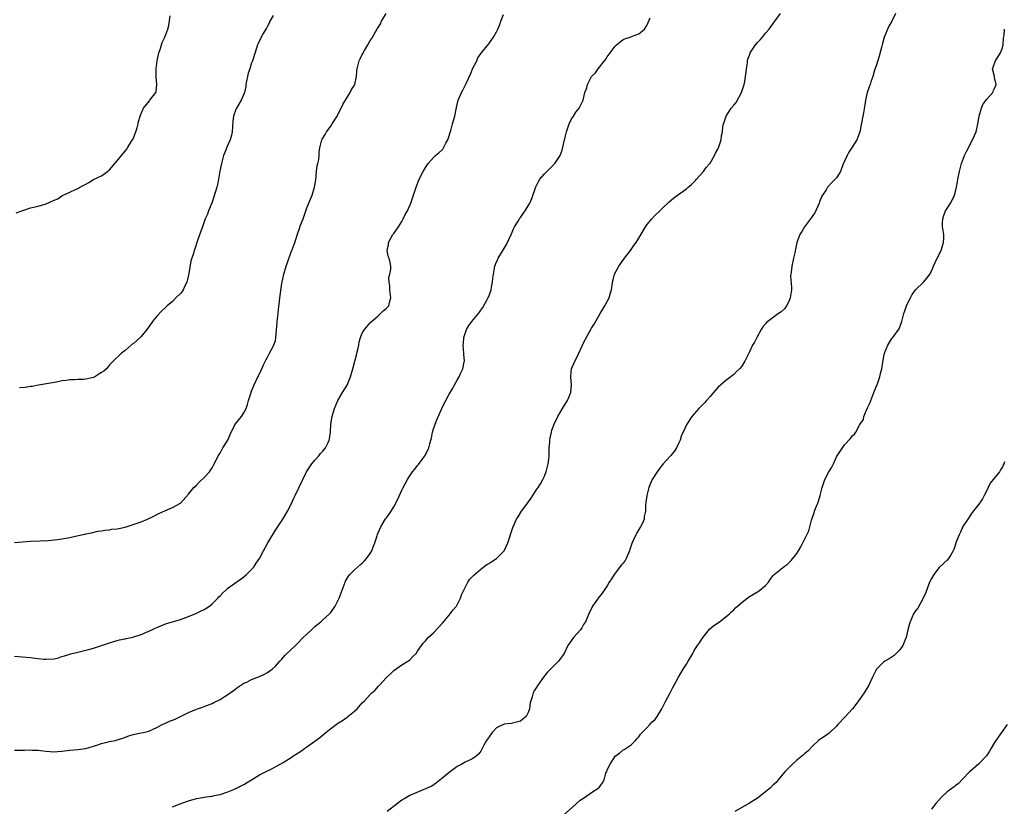
# Model space of a CAD drawing. Units: inches. Extents: x 2610000 to 2613000, y 1530000 to 1533000.
# Drawn here: x 2611438 to 2611687, y 1532460 to 1532659 of the extents above; entities that cross this region are included whole.
import ezdxf

# ---------------------------------------------------------------- set-up
doc = ezdxf.new("R2010")
doc.units = ezdxf.units.IN
doc.header["$MEASUREMENT"] = 0
doc.layers.add('LD26101530_10ft', color=53, linetype='Continuous')

msp = doc.modelspace()

# ---------------------------------------------------------------- linework, layer by layer
at = {"layer": 'LD26101530_10ft'}
for points, elevation in [([(2611437, 1532527.06), (2611439, 1532527.24), (2611441, 1532527.39), (2611443.48, 1532527.48), (2611445.62, 1532527.62), (2611447.86, 1532527.86), (2611449, 1532528.01), (2611451, 1532528.34), (2611452.75, 1532528.75), (2611454.8, 1532529.2), (2611455, 1532529.26), (2611456.46, 1532529.54), (2611458.1, 1532529.9), (2611459, 1532530.04), (2611459.81, 1532530.19), (2611461, 1532530.3), (2611461.59, 1532530.41), (2611463, 1532530.55), (2611465.02, 1532530.98), (2611467, 1532531.62), (2611469, 1532532.33), (2611470.65, 1532533), (2611472.23, 1532533.77), (2611473, 1532534.19), (2611473.55, 1532534.45), (2611475, 1532535.09), (2611477, 1532535.89), (2611479, 1532536.99), (2611481, 1532539.3), (2611482.34, 1532541), (2611483, 1532541.62), (2611483.69, 1532542.31), (2611485, 1532543.51), (2611486.3, 1532545), (2611486.62, 1532545.38), (2611487, 1532545.97), (2611487.38, 1532546.62), (2611488.73, 1532549.27), (2611489, 1532549.68), (2611489.73, 1532551), (2611491, 1532553), (2611491.56, 1532554.44), (2611492.69, 1532556.69), (2611492.87, 1532557.12), (2611494.39, 1532559), (2611495, 1532559.91), (2611495.6, 1532561), (2611495.97, 1532562.03), (2611496.24, 1532563), (2611496.77, 1532564.77), (2611497, 1532565.38), (2611497.47, 1532566.53), (2611497.64, 1532567), (2611498.69, 1532569.31), (2611499.37, 1532570.63), (2611500.03, 1532572.03), (2611500.63, 1532573.37), (2611501, 1532573.96), (2611501.55, 1532575), (2611502.64, 1532577), (2611503, 1532578.23), (2611503.15, 1532578.85), (2611503.28, 1532581), (2611503.44, 1532582.56), (2611503.47, 1532583), (2611503.73, 1532585), (2611503.83, 1532586.17), (2611504.07, 1532588.07), (2611504.16, 1532589), (2611504.66, 1532592.66), (2611505.11, 1532595), (2611505.7, 1532597), (2611506.06, 1532597.94), (2611507, 1532600.6), (2611507.18, 1532601), (2611507.93, 1532603), (2611508.66, 1532605.34), (2611509, 1532606.3), (2611509.4, 1532607.4), (2611510.01, 1532609), (2611511, 1532611.75), (2611512.32, 1532615), (2611512.93, 1532617), (2611513.21, 1532618.79), (2611513.44, 1532621), (2611513.61, 1532622.39), (2611513.77, 1532623), (2611513.97, 1532623.97), (2611514.07, 1532625), (2611514.11, 1532625.89), (2611514.26, 1532627), (2611514.77, 1532629), (2611514.86, 1532629.14), (2611515, 1532629.4), (2611515.63, 1532630.37), (2611515.98, 1532631), (2611517, 1532632.48), (2611517.34, 1532633), (2611518.6, 1532635), (2611519, 1532635.71), (2611519.63, 1532637), (2611520.05, 1532637.95), (2611521.91, 1532641), (2611522.26, 1532641.74), (2611523, 1532642.85), (2611523.07, 1532643), (2611523.5, 1532645), (2611523.59, 1532646.41), (2611523.66, 1532647), (2611524.21, 1532649), (2611524.5, 1532649.5), (2611525, 1532650.57), (2611525.16, 1532650.84), (2611525.57, 1532651.57), (2611526.44, 1532653), (2611527, 1532654.15), (2611527.39, 1532654.61), (2611527.57, 1532655), (2611528.3, 1532656.3), (2611528.74, 1532657), (2611528.85, 1532657.15), (2611529, 1532657.46), (2611529.61, 1532658.39), (2611529.87, 1532659), (2611531.05, 1532661)], 7920), ([(2611437, 1532498.29), (2611439.95, 1532498.05), (2611441, 1532497.96), (2611442.18, 1532497.82), (2611443, 1532497.75), (2611444.43, 1532497.57), (2611445, 1532497.52), (2611447, 1532497.64), (2611448.08, 1532497.92), (2611449, 1532498.2), (2611449.65, 1532498.35), (2611451, 1532498.84), (2611451.13, 1532498.87), (2611453, 1532499.34), (2611455, 1532499.78), (2611456.04, 1532500.04), (2611457, 1532500.33), (2611459, 1532501), (2611460.48, 1532501.52), (2611461, 1532501.72), (2611463, 1532502.29), (2611463.58, 1532502.42), (2611465, 1532502.67), (2611465.25, 1532502.75), (2611466.51, 1532503), (2611467, 1532503.11), (2611467.17, 1532503.17), (2611469, 1532503.82), (2611470.38, 1532504.38), (2611471.78, 1532505), (2611472.59, 1532505.41), (2611473, 1532505.58), (2611473.98, 1532506.02), (2611475.47, 1532506.53), (2611477, 1532507), (2611479, 1532507.57), (2611481, 1532508.32), (2611482.88, 1532509.12), (2611484.25, 1532509.75), (2611485, 1532510.14), (2611486.33, 1532511), (2611487, 1532511.56), (2611488.46, 1532513), (2611488.71, 1532513.29), (2611489, 1532513.59), (2611489.67, 1532514.33), (2611490.44, 1532515), (2611491, 1532515.48), (2611493, 1532516.94), (2611495, 1532518.37), (2611495.69, 1532519), (2611497, 1532520.25), (2611497.6, 1532521), (2611498.16, 1532521.84), (2611498.97, 1532523), (2611499.99, 1532525), (2611501.08, 1532527), (2611503, 1532530.21), (2611504.88, 1532533), (2611506.1, 1532535), (2611507, 1532536.75), (2611507.69, 1532538.31), (2611508.03, 1532539), (2611508.95, 1532540.95), (2611510.91, 1532545), (2611511.75, 1532546.25), (2611512.21, 1532547), (2611513, 1532547.91), (2611513.99, 1532549), (2611514.42, 1532549.58), (2611515, 1532550.15), (2611515.68, 1532551), (2611516.38, 1532552.38), (2611516.65, 1532553), (2611516.67, 1532553.33), (2611516.96, 1532555), (2611517.05, 1532557), (2611517.4, 1532559), (2611517.54, 1532559.54), (2611518, 1532561), (2611518.83, 1532563), (2611519.95, 1532565), (2611521.13, 1532566.87), (2611522.05, 1532569), (2611522.62, 1532571), (2611523.14, 1532573), (2611523.49, 1532574.51), (2611523.64, 1532575), (2611523.88, 1532575.88), (2611524.08, 1532577), (2611524.17, 1532577.83), (2611524.57, 1532579), (2611525, 1532580.02), (2611525.55, 1532581), (2611527, 1532582.63), (2611527.16, 1532582.84), (2611529, 1532584.47), (2611529.63, 1532585), (2611530.3, 1532585.7), (2611531, 1532586.28), (2611531.37, 1532586.63), (2611531.68, 1532587), (2611531.84, 1532587.84), (2611532.18, 1532589), (2611531.98, 1532591), (2611531.98, 1532591.98), (2611531.8, 1532593), (2611531.75, 1532594.25), (2611531.98, 1532595), (2611532.22, 1532596.22), (2611532.22, 1532597), (2611532.02, 1532597.98), (2611531.77, 1532599), (2611531.55, 1532599.55), (2611531.33, 1532601), (2611531.6, 1532602.4), (2611531.64, 1532603), (2611532.74, 1532605), (2611533, 1532605.32), (2611534.15, 1532607), (2611535, 1532608.36), (2611535.38, 1532609), (2611535.88, 1532610.12), (2611536.44, 1532611), (2611537.29, 1532613), (2611538.6, 1532617), (2611539.39, 1532619), (2611540.4, 1532621), (2611541, 1532622.01), (2611541.69, 1532623), (2611543, 1532624.56), (2611543.51, 1532625), (2611544.34, 1532625.66), (2611545.35, 1532626.65), (2611545.56, 1532627), (2611546.11, 1532628.11), (2611546.63, 1532629), (2611546.74, 1532629.26), (2611547.38, 1532631.38), (2611547.84, 1532633), (2611548.39, 1532635), (2611548.83, 1532637.17), (2611549, 1532637.95), (2611549.29, 1532639), (2611550.12, 1532641), (2611550.45, 1532641.55), (2611551, 1532642.7), (2611551.12, 1532642.88), (2611551.25, 1532643.25), (2611552.38, 1532645.62), (2611553, 1532647.1), (2611553.94, 1532649), (2611554.27, 1532649.73), (2611555.08, 1532650.92), (2611557, 1532653.3), (2611558.24, 1532655), (2611559, 1532656.33), (2611559.32, 1532657), (2611559.79, 1532658.21), (2611560.07, 1532659), (2611560.71, 1532660.71)], 7910), ([(2611437, 1532474.48), (2611439.5, 1532474.5), (2611441, 1532474.59), (2611441.45, 1532474.55), (2611443, 1532474.55), (2611443.54, 1532474.46), (2611445, 1532474.29), (2611447, 1532474.11), (2611447.83, 1532474.17), (2611449, 1532474.23), (2611451, 1532474.48), (2611453, 1532474.67), (2611455, 1532474.95), (2611457.79, 1532475.79), (2611459, 1532476.2), (2611461, 1532476.68), (2611462.58, 1532477), (2611463, 1532477.1), (2611464.44, 1532477.56), (2611465.9, 1532478.1), (2611467, 1532478.45), (2611469, 1532478.88), (2611469.64, 1532479), (2611471, 1532479.32), (2611473, 1532480.21), (2611474.35, 1532481), (2611474.79, 1532481.21), (2611475, 1532481.26), (2611476.17, 1532481.83), (2611477, 1532482.12), (2611477.62, 1532482.38), (2611481, 1532484.05), (2611483, 1532484.9), (2611484.58, 1532485.42), (2611485, 1532485.57), (2611487, 1532486.34), (2611487.46, 1532486.54), (2611489, 1532487.37), (2611490.01, 1532488.01), (2611491, 1532488.62), (2611492.38, 1532489.62), (2611493.51, 1532490.49), (2611494.26, 1532491), (2611495, 1532491.43), (2611495.76, 1532491.76), (2611497, 1532492.36), (2611499, 1532493.13), (2611500.22, 1532493.78), (2611501, 1532494.16), (2611502.17, 1532495), (2611503, 1532495.81), (2611504.12, 1532497), (2611504.51, 1532497.49), (2611505.48, 1532498.52), (2611507, 1532500), (2611508.06, 1532501), (2611508.55, 1532501.45), (2611510.07, 1532503), (2611511, 1532503.91), (2611512.12, 1532505), (2611513, 1532505.79), (2611514.48, 1532507), (2611515, 1532507.46), (2611516.67, 1532509), (2611517, 1532509.39), (2611518.09, 1532511), (2611519.15, 1532513), (2611519.64, 1532514.36), (2611520.63, 1532517), (2611520.75, 1532517.25), (2611521.49, 1532518.51), (2611521.84, 1532519), (2611523, 1532520.12), (2611524.51, 1532521.49), (2611525, 1532521.83), (2611525.59, 1532522.41), (2611526.1, 1532523), (2611527, 1532524.31), (2611527.4, 1532525), (2611527.83, 1532526.17), (2611528.19, 1532527), (2611528.77, 1532528.77), (2611528.86, 1532529.14), (2611529, 1532529.51), (2611529.67, 1532531), (2611530.64, 1532532.64), (2611530.9, 1532533.1), (2611531, 1532533.25), (2611531.79, 1532534.21), (2611532.31, 1532535), (2611533, 1532536.11), (2611533.96, 1532538.04), (2611535, 1532540.35), (2611535.33, 1532541), (2611535.91, 1532542.09), (2611536.41, 1532543), (2611537, 1532543.93), (2611537.74, 1532545), (2611538.33, 1532545.67), (2611539, 1532546.59), (2611539.19, 1532546.81), (2611540.12, 1532548.12), (2611540.89, 1532549.11), (2611541.81, 1532551), (2611542.05, 1532552.05), (2611542.36, 1532553), (2611542.5, 1532553.5), (2611542.77, 1532555), (2611543, 1532555.84), (2611543.4, 1532557), (2611543.85, 1532558.15), (2611545, 1532560.81), (2611545.1, 1532561), (2611545.72, 1532562.28), (2611546.16, 1532563), (2611547, 1532564.6), (2611547.87, 1532566.13), (2611548.31, 1532567), (2611549, 1532568.16), (2611549.47, 1532569), (2611549.84, 1532569.84), (2611550.46, 1532571), (2611550.79, 1532572.79), (2611550.85, 1532573), (2611550.73, 1532574.73), (2611550.73, 1532575), (2611550.55, 1532577), (2611550.57, 1532577.43), (2611550.69, 1532579), (2611551, 1532580.01), (2611551.36, 1532581), (2611551.99, 1532582.01), (2611552.69, 1532583), (2611554.38, 1532585), (2611554.66, 1532585.34), (2611555, 1532585.89), (2611555.47, 1532586.53), (2611556.58, 1532588.58), (2611556.89, 1532589.11), (2611557, 1532589.37), (2611557.59, 1532591), (2611557.69, 1532591.69), (2611557.98, 1532593), (2611558.05, 1532593.95), (2611558.18, 1532595), (2611558.47, 1532596.47), (2611558.54, 1532597), (2611559, 1532598.12), (2611559.27, 1532598.73), (2611559.41, 1532599), (2611560.77, 1532601.23), (2611561.5, 1532602.5), (2611562.66, 1532605), (2611563.37, 1532606.63), (2611563.55, 1532607), (2611564.41, 1532608.41), (2611564.84, 1532609.16), (2611565, 1532609.36), (2611565.69, 1532610.31), (2611566.21, 1532611), (2611567, 1532612.25), (2611567.41, 1532613), (2611567.88, 1532614.12), (2611568.94, 1532617.06), (2611569.59, 1532618.41), (2611569.96, 1532619), (2611571, 1532620.34), (2611571.67, 1532621), (2611572.37, 1532621.63), (2611573.76, 1532623), (2611575.06, 1532625), (2611575.61, 1532626.39), (2611575.9, 1532627.9), (2611576.35, 1532629.65), (2611576.66, 1532631), (2611577, 1532632.03), (2611577.36, 1532633), (2611577.86, 1532634.14), (2611578.42, 1532635), (2611579, 1532636), (2611579.86, 1532637), (2611580.92, 1532639), (2611581.33, 1532641), (2611581.82, 1532642.18), (2611581.99, 1532643), (2611583.04, 1532645), (2611584.02, 1532645.98), (2611584.66, 1532647), (2611586.26, 1532649), (2611586.61, 1532649.39), (2611587, 1532649.99), (2611587.68, 1532651), (2611589, 1532652.68), (2611589.33, 1532653), (2611591, 1532654.36), (2611591.44, 1532654.56), (2611592.78, 1532655), (2611593.16, 1532655.16), (2611595, 1532655.85), (2611596.41, 1532657), (2611597, 1532657.92), (2611597.31, 1532658.69), (2611597.85, 1532659.85)], 7900), ([(2611437.45, 1532610.55), (2611441, 1532611.75), (2611443, 1532612.22), (2611445, 1532612.8), (2611447, 1532613.72), (2611447.92, 1532614.08), (2611449, 1532614.85), (2611449.13, 1532614.87), (2611449.34, 1532615), (2611451, 1532615.72), (2611452.41, 1532616.41), (2611453, 1532616.63), (2611453.52, 1532617), (2611454.52, 1532617.48), (2611455, 1532617.8), (2611455.79, 1532618.21), (2611457, 1532618.98), (2611459, 1532619.88), (2611460.56, 1532621), (2611460.81, 1532621.19), (2611461, 1532621.36), (2611463, 1532623.66), (2611464.06, 1532625), (2611464.51, 1532625.49), (2611465, 1532626.11), (2611465.41, 1532626.59), (2611465.62, 1532627), (2611466.62, 1532628.62), (2611466.87, 1532629), (2611467, 1532629.27), (2611467.69, 1532631), (2611468.01, 1532632.01), (2611468.26, 1532633), (2611468.37, 1532633.63), (2611468.77, 1532635), (2611469, 1532635.63), (2611469.61, 1532637), (2611471.13, 1532638.87), (2611471.26, 1532639), (2611472.75, 1532641), (2611472.81, 1532641.19), (2611473.01, 1532643), (2611472.81, 1532644.81), (2611472.84, 1532645.16), (2611472.82, 1532647), (2611473.08, 1532649), (2611473.41, 1532650.59), (2611473.53, 1532651), (2611473.83, 1532651.83), (2611474.17, 1532653), (2611474.39, 1532653.61), (2611474.99, 1532655), (2611475.77, 1532657), (2611476.05, 1532657.95), (2611476.35, 1532660.35)], 7940), ([(2611502.45, 1532660.45), (2611501.64, 1532659), (2611501.44, 1532658.56), (2611501, 1532657.8), (2611500.73, 1532657.27), (2611500.55, 1532657), (2611499.91, 1532655.91), (2611499.41, 1532655), (2611498.67, 1532653.33), (2611498.49, 1532653), (2611498.22, 1532652.22), (2611497.18, 1532649), (2611497, 1532648.51), (2611496.52, 1532647), (2611496.14, 1532645.86), (2611495.55, 1532643), (2611495.49, 1532642.51), (2611495.17, 1532641), (2611495, 1532640.51), (2611494.33, 1532639), (2611493.15, 1532637), (2611493, 1532636.63), (2611492.44, 1532635), (2611492.27, 1532633.73), (2611492.06, 1532631), (2611491.86, 1532630.14), (2611491.55, 1532629), (2611491, 1532627.76), (2611490.18, 1532625.82), (2611489.91, 1532625), (2611489.34, 1532623), (2611488.94, 1532621.06), (2611488.63, 1532619), (2611488.33, 1532617.67), (2611488.22, 1532617), (2611487.47, 1532614.53), (2611487, 1532613.24), (2611486.1, 1532611), (2611485.84, 1532610.16), (2611485.27, 1532609), (2611485, 1532608.24), (2611484.53, 1532607), (2611484.15, 1532605.85), (2611483.24, 1532603.24), (2611482.62, 1532601.38), (2611482.46, 1532601), (2611482.26, 1532600.26), (2611481.62, 1532598.38), (2611481.13, 1532595.13), (2611480.7, 1532593.3), (2611480.62, 1532593), (2611480.18, 1532592.18), (2611479.64, 1532591), (2611479.42, 1532590.58), (2611479, 1532590.1), (2611477.85, 1532589), (2611477, 1532588.07), (2611475.64, 1532587), (2611475, 1532586.37), (2611474.25, 1532585.75), (2611473, 1532584.4), (2611471.94, 1532583), (2611471, 1532581.67), (2611470.5, 1532581), (2611469, 1532579.19), (2611467.86, 1532578.14), (2611467, 1532577.37), (2611466.77, 1532577.23), (2611466.47, 1532577), (2611465, 1532575.67), (2611464.05, 1532575), (2611461.93, 1532573), (2611461, 1532572.05), (2611460.26, 1532571), (2611459.57, 1532570.43), (2611459, 1532570.08), (2611458.36, 1532569.64), (2611457.31, 1532569), (2611457, 1532568.87), (2611455, 1532568.43), (2611454.36, 1532568.36), (2611453, 1532568.33), (2611452.25, 1532568.25), (2611451, 1532568.26), (2611450.07, 1532568.07), (2611449, 1532567.96), (2611447.64, 1532567.64), (2611443.09, 1532566.91), (2611441.42, 1532566.58), (2611441, 1532566.54), (2611439.68, 1532566.32), (2611438.24, 1532566.24)], 7930), ([(2611477, 1532460.2), (2611478.9, 1532460.9), (2611480.48, 1532461.52), (2611481, 1532461.7), (2611483, 1532462.27), (2611483.66, 1532462.34), (2611485, 1532462.59), (2611486.87, 1532462.87), (2611487.11, 1532462.89), (2611487.54, 1532463), (2611489, 1532463.32), (2611491, 1532463.95), (2611492.65, 1532464.65), (2611493, 1532464.8), (2611493.36, 1532465), (2611495, 1532465.85), (2611495.72, 1532466.28), (2611496.97, 1532467), (2611499, 1532468.24), (2611500.54, 1532469), (2611501, 1532469.27), (2611501.57, 1532469.57), (2611503.47, 1532470.53), (2611504.24, 1532471), (2611505, 1532471.42), (2611507, 1532472.69), (2611507.42, 1532473), (2611509.62, 1532474.38), (2611510.47, 1532475), (2611511, 1532475.34), (2611513, 1532476.78), (2611514.25, 1532477.75), (2611515.75, 1532479), (2611517, 1532479.99), (2611518.37, 1532481), (2611518.75, 1532481.25), (2611519, 1532481.4), (2611519.97, 1532482.03), (2611521.16, 1532482.84), (2611521.32, 1532483), (2611523, 1532484.38), (2611523.67, 1532485), (2611525, 1532486.47), (2611525.55, 1532487), (2611527, 1532488.61), (2611527.42, 1532489), (2611528.26, 1532489.74), (2611529, 1532490.61), (2611529.37, 1532491), (2611531, 1532492.79), (2611531.2, 1532493), (2611532.14, 1532493.86), (2611533, 1532494.7), (2611535, 1532496.09), (2611536.53, 1532497), (2611536.81, 1532497.19), (2611537, 1532497.37), (2611537.8, 1532498.2), (2611538.62, 1532499), (2611539, 1532499.55), (2611539.94, 1532501), (2611540.4, 1532501.6), (2611541, 1532502.2), (2611541.66, 1532503), (2611543, 1532504.23), (2611545.33, 1532506.67), (2611547, 1532508.68), (2611547.99, 1532510.01), (2611548.8, 1532511), (2611549, 1532511.32), (2611549.89, 1532513), (2611550.14, 1532513.86), (2611551, 1532515.7), (2611551.74, 1532517), (2611552.23, 1532517.77), (2611553.2, 1532518.8), (2611555, 1532520.36), (2611555.85, 1532521), (2611556.53, 1532521.47), (2611557, 1532521.72), (2611557.75, 1532522.25), (2611559, 1532523.03), (2611560.9, 1532525), (2611561, 1532525.17), (2611561.83, 1532527), (2611562.25, 1532528.25), (2611562.61, 1532529.39), (2611563.12, 1532530.88), (2611564.06, 1532533), (2611564.44, 1532533.56), (2611565.32, 1532535), (2611566.1, 1532536.1), (2611567.71, 1532538.29), (2611568.13, 1532539), (2611569, 1532540.33), (2611569.48, 1532541), (2611570.06, 1532541.94), (2611570.69, 1532543), (2611571, 1532543.68), (2611571.5, 1532545), (2611572.02, 1532547), (2611572.18, 1532548.18), (2611572.26, 1532549), (2611572.26, 1532549.74), (2611572.32, 1532551), (2611572.44, 1532552.44), (2611572.45, 1532553), (2611572.52, 1532553.48), (2611572.85, 1532555), (2611573, 1532555.47), (2611573.58, 1532557), (2611574.52, 1532559), (2611575.63, 1532561), (2611576.2, 1532561.8), (2611576.89, 1532563), (2611577.73, 1532565), (2611577.91, 1532567), (2611577.89, 1532567.89), (2611577.77, 1532569), (2611577.84, 1532570.16), (2611577.96, 1532571), (2611578.77, 1532573), (2611579.58, 1532574.42), (2611579.82, 1532575), (2611580.74, 1532577), (2611581, 1532577.6), (2611581.47, 1532578.53), (2611583, 1532581.31), (2611583.64, 1532582.36), (2611585.16, 1532585), (2611585.85, 1532586.15), (2611586.41, 1532587), (2611587, 1532588.06), (2611587.44, 1532589), (2611587.77, 1532590.23), (2611588.02, 1532591), (2611588.22, 1532592.22), (2611588.31, 1532593), (2611588.44, 1532593.56), (2611588.79, 1532595), (2611589.89, 1532597), (2611591.21, 1532598.79), (2611591.35, 1532599), (2611592.86, 1532601), (2611593.73, 1532602.27), (2611594.29, 1532603), (2611595, 1532604.11), (2611596.7, 1532607), (2611597, 1532607.44), (2611598.25, 1532609), (2611599, 1532609.84), (2611600.26, 1532611), (2611601, 1532611.73), (2611602.69, 1532613.31), (2611603.77, 1532614.23), (2611604.79, 1532615), (2611607, 1532616.55), (2611607.46, 1532617), (2611608.3, 1532617.7), (2611609, 1532618.35), (2611609.32, 1532618.68), (2611609.58, 1532619), (2611611.33, 1532621), (2611612.03, 1532621.97), (2611612.95, 1532623), (2611613, 1532623.07), (2611614.1, 1532625), (2611614.36, 1532625.64), (2611615, 1532626.64), (2611615.25, 1532627.25), (2611615.8, 1532629), (2611615.93, 1532630.07), (2611616.13, 1532631), (2611616.27, 1532632.27), (2611616.38, 1532633), (2611616.57, 1532633.43), (2611617.06, 1532635), (2611618.36, 1532637), (2611619, 1532637.73), (2611619.57, 1532638.43), (2611620.97, 1532641), (2611621.6, 1532643), (2611621.77, 1532643.77), (2611621.96, 1532645), (2611622.16, 1532646.16), (2611622.2, 1532647), (2611622.49, 1532648.49), (2611622.51, 1532649), (2611622.58, 1532649.42), (2611623.12, 1532650.88), (2611623.19, 1532651), (2611624.53, 1532653), (2611625, 1532653.61), (2611625.67, 1532654.33), (2611626.23, 1532655), (2611627, 1532655.98), (2611627.94, 1532657), (2611628.42, 1532657.58), (2611629, 1532658.45), (2611629.26, 1532658.74), (2611630.85, 1532661)], 7890), ([(2611659.9, 1532661), (2611659, 1532659), (2611658.23, 1532657.77), (2611657.06, 1532655), (2611656.61, 1532653.39), (2611656.53, 1532653), (2611656.35, 1532652.35), (2611655.81, 1532650.19), (2611655, 1532647.76), (2611654.65, 1532646.65), (2611654.15, 1532645), (2611653.68, 1532643.68), (2611653.48, 1532643), (2611653.38, 1532642.62), (2611653, 1532641.63), (2611652.79, 1532641), (2611652.32, 1532639), (2611652.18, 1532637.82), (2611651.8, 1532635.8), (2611651.7, 1532635), (2611650.92, 1532631), (2611650.15, 1532629), (2611649, 1532627.12), (2611648.15, 1532625.85), (2611647.69, 1532625), (2611646.64, 1532622.64), (2611645.97, 1532621), (2611645, 1532619.4), (2611644.67, 1532619), (2611643.83, 1532618.17), (2611642.86, 1532617.14), (2611642.75, 1532617), (2611642.36, 1532616.36), (2611641.45, 1532615), (2611641.28, 1532614.72), (2611640.69, 1532613.31), (2611640.61, 1532613), (2611639.48, 1532610.52), (2611639, 1532609.88), (2611638.67, 1532609.33), (2611636.93, 1532607), (2611636.23, 1532605.77), (2611635.69, 1532605), (2611634.95, 1532603), (2611634.66, 1532601.34), (2611634.43, 1532600.43), (2611634.14, 1532599), (2611633.66, 1532597), (2611633.51, 1532595.51), (2611633.41, 1532595), (2611633.37, 1532594.63), (2611633.64, 1532591.64), (2611633.6, 1532591), (2611633.31, 1532589), (2611633, 1532588.24), (2611632.35, 1532587), (2611631.81, 1532586.19), (2611631, 1532585.45), (2611630.74, 1532585.26), (2611630.32, 1532585), (2611627.58, 1532583), (2611627.27, 1532582.73), (2611627, 1532582.43), (2611626.37, 1532581.63), (2611625.94, 1532581), (2611624.8, 1532579), (2611624.21, 1532577.79), (2611623.78, 1532577), (2611623, 1532575.36), (2611621.77, 1532573), (2611621, 1532571.7), (2611620.44, 1532571), (2611619.68, 1532570.32), (2611619, 1532569.57), (2611618.67, 1532569.33), (2611618.29, 1532569), (2611617, 1532568.06), (2611615, 1532566.28), (2611613.91, 1532565), (2611613, 1532564.06), (2611612.07, 1532563), (2611611.58, 1532562.42), (2611611, 1532561.87), (2611610.58, 1532561.42), (2611610.13, 1532561), (2611609, 1532559.64), (2611608.43, 1532559), (2611607.1, 1532557), (2611607, 1532556.83), (2611606.17, 1532555), (2611605.8, 1532554.2), (2611605.46, 1532553), (2611605, 1532552.12), (2611604.48, 1532551), (2611603.91, 1532550.09), (2611603, 1532549.02), (2611601.17, 1532547), (2611600.2, 1532545.8), (2611599.63, 1532545), (2611598.36, 1532543), (2611597.87, 1532541.87), (2611597.47, 1532541), (2611596.97, 1532539), (2611596.78, 1532537.22), (2611596.71, 1532537), (2611596.68, 1532536.68), (2611596.64, 1532535), (2611596.36, 1532533.64), (2611596.3, 1532533), (2611595.81, 1532531.81), (2611595.4, 1532531), (2611595.23, 1532530.77), (2611595, 1532530.36), (2611594.46, 1532529.54), (2611594.23, 1532529), (2611593.58, 1532527.58), (2611593.18, 1532526.82), (2611592.7, 1532525.3), (2611592.64, 1532525), (2611591.81, 1532523), (2611591.51, 1532522.49), (2611591, 1532521.88), (2611590.62, 1532521.38), (2611588.7, 1532519), (2611588.1, 1532517.9), (2611587.5, 1532517), (2611587, 1532516.14), (2611586.19, 1532515), (2611585.72, 1532514.28), (2611584.69, 1532513), (2611583.92, 1532511.92), (2611583.29, 1532511), (2611582.29, 1532509), (2611581.45, 1532507), (2611581, 1532506.3), (2611580.53, 1532505.47), (2611580.19, 1532505), (2611578.42, 1532503), (2611577.83, 1532502.17), (2611577.03, 1532501), (2611576.06, 1532499), (2611575.64, 1532498.36), (2611574.66, 1532497), (2611573, 1532495.34), (2611571.82, 1532494.18), (2611570.87, 1532493), (2611569.4, 1532491), (2611569, 1532490.33), (2611568.45, 1532489.55), (2611568.21, 1532489), (2611568.02, 1532488.02), (2611567.47, 1532486.53), (2611567.35, 1532485), (2611567, 1532484.06), (2611566.46, 1532483), (2611565.65, 1532482.35), (2611565, 1532481.88), (2611563, 1532481.31), (2611562.71, 1532481.29), (2611560.94, 1532481.06), (2611559, 1532480.16), (2611557.85, 1532479), (2611556.69, 1532477.31), (2611556.43, 1532477), (2611555.76, 1532475.76), (2611555.27, 1532474.73), (2611555, 1532474.23), (2611554.45, 1532473.55), (2611553.82, 1532473), (2611553, 1532472.4), (2611551.92, 1532471.92), (2611551, 1532471.48), (2611550.2, 1532471), (2611549, 1532470.41), (2611548.23, 1532469.77), (2611547, 1532468.9), (2611545, 1532467.24), (2611543.74, 1532466.26), (2611542.57, 1532465.43), (2611541.61, 1532465), (2611541, 1532464.7), (2611540.53, 1532464.53), (2611537, 1532463.03), (2611535.72, 1532462.28), (2611535, 1532461.83), (2611533.89, 1532461), (2611531.31, 1532459)], 7880), ([(2611575.95, 1532458.05), (2611579, 1532460.86), (2611580.14, 1532461.86), (2611581, 1532462.38), (2611583, 1532463.78), (2611584.82, 1532465), (2611584.92, 1532465.08), (2611585.78, 1532466.22), (2611586.18, 1532467), (2611586.66, 1532468.66), (2611586.86, 1532469.14), (2611587, 1532469.52), (2611587.69, 1532471), (2611589, 1532473), (2611590.15, 1532473.85), (2611591, 1532474.56), (2611591.29, 1532474.71), (2611591.75, 1532475), (2611593, 1532475.83), (2611594.15, 1532477), (2611594.56, 1532477.44), (2611595, 1532477.88), (2611595.42, 1532478.58), (2611595.81, 1532479), (2611597, 1532480.18), (2611597.76, 1532481), (2611598.31, 1532481.69), (2611599, 1532482.2), (2611599.6, 1532483), (2611600.55, 1532484.55), (2611600.81, 1532485), (2611600.87, 1532485.13), (2611601, 1532485.31), (2611601.53, 1532486.47), (2611601.84, 1532487), (2611602.84, 1532488.84), (2611603.6, 1532490.4), (2611603.94, 1532491), (2611605, 1532492.97), (2611606.23, 1532495), (2611607, 1532496.32), (2611607.43, 1532497), (2611608.61, 1532499), (2611609, 1532499.7), (2611609.86, 1532501), (2611610.29, 1532501.71), (2611611, 1532502.8), (2611612.88, 1532505.12), (2611613.98, 1532506.03), (2611615.42, 1532507), (2611617, 1532508.22), (2611617.9, 1532509), (2611618.45, 1532509.55), (2611619, 1532510.07), (2611619.46, 1532510.54), (2611619.96, 1532511), (2611621, 1532511.92), (2611622.35, 1532513), (2611622.73, 1532513.27), (2611623.97, 1532514.03), (2611625, 1532514.6), (2611625.25, 1532514.75), (2611625.61, 1532515), (2611627, 1532516.19), (2611627.75, 1532517), (2611628.25, 1532517.75), (2611629, 1532518.73), (2611629.25, 1532519), (2611631.73, 1532521), (2611632.49, 1532521.51), (2611633, 1532521.97), (2611633.51, 1532522.49), (2611635, 1532524.32), (2611635.42, 1532525), (2611636.01, 1532525.99), (2611637, 1532528.04), (2611637.49, 1532529), (2611637.97, 1532530.03), (2611638.27, 1532531), (2611638.7, 1532532.7), (2611638.79, 1532533), (2611639.38, 1532534.62), (2611639.45, 1532535), (2611639.71, 1532535.71), (2611640.24, 1532537), (2611640.44, 1532537.56), (2611640.87, 1532539), (2611641.35, 1532541), (2611642.06, 1532543), (2611643, 1532544.77), (2611643.82, 1532546.18), (2611644.22, 1532547), (2611645, 1532548.72), (2611645.17, 1532549), (2611646.48, 1532551), (2611647, 1532551.77), (2611648.58, 1532553.42), (2611649, 1532554.05), (2611649.54, 1532554.46), (2611649.88, 1532555), (2611650.9, 1532556.9), (2611651.8, 1532558.2), (2611651.91, 1532559), (2611652.55, 1532560.55), (2611652.86, 1532561.14), (2611653.5, 1532562.5), (2611653.65, 1532563), (2611654.48, 1532565), (2611655.45, 1532567.45), (2611655.96, 1532569), (2611656.15, 1532569.85), (2611656.49, 1532571), (2611656.75, 1532572.75), (2611656.83, 1532573.17), (2611657, 1532574.21), (2611657.16, 1532575), (2611657.99, 1532577), (2611659, 1532578.69), (2611659.26, 1532579), (2611660.86, 1532581.14), (2611661.54, 1532583), (2611661.68, 1532583.68), (2611662.07, 1532585), (2611662.33, 1532585.67), (2611662.75, 1532587), (2611663, 1532587.55), (2611663.7, 1532589), (2611664.18, 1532589.82), (2611665.01, 1532590.99), (2611666.99, 1532593), (2611667.93, 1532594.07), (2611668.59, 1532595), (2611669, 1532595.76), (2611669.53, 1532597), (2611670.48, 1532599), (2611671.47, 1532601), (2611671.8, 1532602.2), (2611672.1, 1532603), (2611672.12, 1532604.12), (2611672.12, 1532605), (2611672, 1532606), (2611671.84, 1532607), (2611671.83, 1532607.83), (2611671.87, 1532609), (2611672.15, 1532609.85), (2611672.59, 1532611), (2611673, 1532611.61), (2611673.87, 1532613), (2611674.28, 1532613.72), (2611674.84, 1532615), (2611675, 1532615.56), (2611675.35, 1532617), (2611675.64, 1532618.36), (2611675.74, 1532619), (2611676.14, 1532621), (2611676.65, 1532623), (2611677.38, 1532625), (2611677.93, 1532626.07), (2611678.36, 1532627), (2611679, 1532628.23), (2611679.44, 1532629), (2611679.94, 1532630.06), (2611680.3, 1532631), (2611680.77, 1532633), (2611681.1, 1532635), (2611681.66, 1532637), (2611682.06, 1532637.94), (2611683, 1532639.27), (2611684.55, 1532641), (2611684.66, 1532641.34), (2611685, 1532641.96), (2611685.39, 1532643), (2611685, 1532644.79), (2611684.94, 1532645), (2611684.47, 1532647), (2611685.21, 1532649), (2611685.89, 1532650.11), (2611686.53, 1532651), (2611687, 1532652.31), (2611687.17, 1532653), (2611687.29, 1532654.71), (2611687.39, 1532655.39), (2611687.49, 1532657)], 7870), ([(2611687.53, 1532547.53), (2611687.35, 1532547), (2611687, 1532546.26), (2611686.5, 1532545.5), (2611686.24, 1532545), (2611684.6, 1532543), (2611683.92, 1532542.08), (2611683.34, 1532541), (2611683, 1532540.21), (2611682.39, 1532539), (2611681.9, 1532538.1), (2611681, 1532536.76), (2611679.34, 1532534.66), (2611679, 1532534.19), (2611678.2, 1532533), (2611677, 1532531.09), (2611676.34, 1532529.66), (2611676, 1532529), (2611675.37, 1532527.38), (2611674.7, 1532525.3), (2611674.54, 1532525), (2611673.81, 1532523.81), (2611673.34, 1532523), (2611673, 1532522.64), (2611672.15, 1532521.85), (2611671, 1532520.71), (2611669.6, 1532519), (2611669, 1532518), (2611668.51, 1532517), (2611667.57, 1532514.43), (2611666.95, 1532513), (2611665.54, 1532510.46), (2611665, 1532509.77), (2611664.51, 1532509), (2611663.6, 1532507), (2611663.48, 1532506.52), (2611663.05, 1532505), (2611662.61, 1532503), (2611662.25, 1532502.25), (2611661.82, 1532501), (2611661, 1532499.87), (2611660.12, 1532499), (2611659.55, 1532498.45), (2611658.33, 1532497.67), (2611657.24, 1532497), (2611657, 1532496.83), (2611655.07, 1532494.93), (2611655, 1532494.81), (2611654.1, 1532493), (2611653.17, 1532491), (2611652.02, 1532489), (2611651, 1532487.56), (2611650.59, 1532487), (2611649.9, 1532486.1), (2611649.02, 1532485), (2611647.13, 1532482.87), (2611647, 1532482.74), (2611645.36, 1532481), (2611645, 1532480.59), (2611643.28, 1532479), (2611643.16, 1532478.84), (2611642, 1532478), (2611641, 1532477.34), (2611640.77, 1532477.23), (2611640.46, 1532477), (2611639, 1532475.6), (2611637.72, 1532474.28), (2611637, 1532473.69), (2611636.65, 1532473.35), (2611636.25, 1532473), (2611635, 1532472.02), (2611633.88, 1532471), (2611633.46, 1532470.54), (2611633, 1532470.14), (2611632.47, 1532469.53), (2611631.9, 1532469), (2611631, 1532467.9), (2611630.21, 1532467), (2611629.69, 1532466.31), (2611629, 1532465.73), (2611628.27, 1532465), (2611627, 1532463.96), (2611625.88, 1532463), (2611625.38, 1532462.62), (2611625, 1532462.36), (2611623, 1532461.12), (2611619.23, 1532459)], 7860), ([(2611688.2, 1532481), (2611686.74, 1532479), (2611685.33, 1532477), (2611685, 1532476.43), (2611684.1, 1532475), (2611683.72, 1532474.28), (2611682.93, 1532473.07), (2611682.86, 1532473), (2611681, 1532471.05), (2611679, 1532469.31), (2611678.68, 1532469), (2611677, 1532467.22), (2611675.89, 1532466.11), (2611675, 1532465.46), (2611674.76, 1532465.24), (2611673, 1532463.99), (2611671.46, 1532462.54), (2611670.12, 1532461), (2611669, 1532459.54)], 7850)]:
    msp.add_lwpolyline(points, dxfattribs=dict(at, elevation=elevation))

doc.saveas('drawing.dxf')
